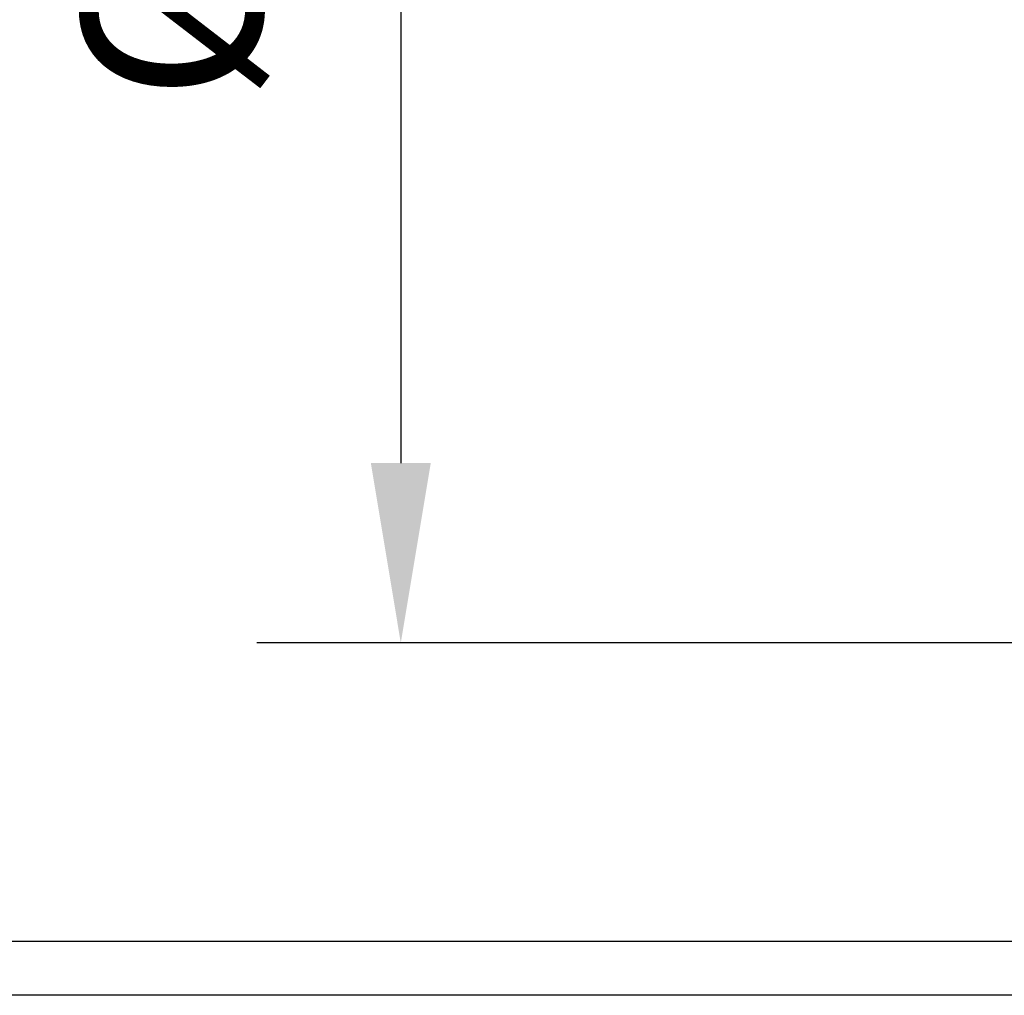
# Model space of a CAD drawing. Units: millimetres. Extents: x 0 to 297, y -2 to 208.
# Drawn here: x 84 to 98, y 122 to 136 of the extents above; entities that cross this region are included whole.
import ezdxf

# ---------------------------------------------------------------- set-up
doc = ezdxf.new("R2010")
doc.units = ezdxf.units.MM
doc.header["$PDSIZE"] = -1
doc.layers.add('7标注层', color=4, linetype='Continuous', lineweight=5)
doc.styles.add('TH-GBD2M', font='calibri.ttf', dxfattribs={"width": 0.8, "height": 2.5})
doc.dimstyles.new('TH-GBD2M$0', dxfattribs={"dimtxt": 2.5, "dimasz": 2.5, "dimexe": 2, "dimexo": 0, "dimgap": 1.5, "dimtad": 1, "dimlfac": -2, "dimzin": 9, "dimdsep": 46, "dimtxsty": 'TH-GBD2M', "dimcen": 0, "dimclrd": 4, "dimclre": 4, "dimclrt": 3, "dimazin": 2, "dimtfac": 1, "dimtofl": 0, "dimtmove": 0, "dimatfit": 3, "dimfxl": 1, "dimtolj": 1, "dimtzin": 0, "dimarcsym": 0})

# ---------------------------------------------------------------- blocks, each defined once
blk = doc.blocks.new('*D13')
at = {"layer": '7标注层', "color": 4, "lineweight": -2, "transparency": 16777216}
for p, q in [((98.665, 151.13), (87.478, 151.13)), ((89.478, 148.63), (89.478, 129.43)), ((98.665, 126.93), (87.478, 126.93))]:
    blk.add_line(p, q, dxfattribs=at)
at = {"layer": '7标注层', "color": 4, "transparency": 16777216}
for points in [[(89.062, 148.63), (89.895, 148.63), (89.478, 151.13)], [(89.062, 129.43), (89.895, 129.43), (89.478, 126.93)]]:
    blk.add_solid(points, dxfattribs=at)
at = {"layer": 'Defpoints', "color": 0, "transparency": 16777216}
for p in [(98.665, 151.13), (89.478, 126.93), (98.665, 126.93)]:
    blk.add_point(p, dxfattribs=at)
at = {"layer": '7标注层', "color": 3, "transparency": 16777216, "insert": (86.294, 139.03), "char_height": 2.5, "attachment_point": 5, "rotation": 90, "style": 'TH-GBD2M'}
blk.add_mtext('\\A1;%%C24.2', dxfattribs=at)
blk = doc.blocks.new('*D14')
at = {"layer": '7标注层', "color": 4, "lineweight": -2, "transparency": 16777216}
for p, q in [((100.415, 155.28), (78.958, 155.28)), ((80.958, 152.78), (80.958, 125.28)), ((100.415, 122.78), (78.958, 122.78))]:
    blk.add_line(p, q, dxfattribs=at)
at = {"layer": '7标注层', "color": 4, "transparency": 16777216}
for points in [[(80.541, 152.78), (81.375, 152.78), (80.958, 155.28)], [(80.541, 125.28), (81.375, 125.28), (80.958, 122.78)]]:
    blk.add_solid(points, dxfattribs=at)
at = {"layer": 'Defpoints', "color": 0, "transparency": 16777216}
for p in [(100.415, 155.28), (80.958, 122.78), (100.415, 122.78)]:
    blk.add_point(p, dxfattribs=at)
at = {"layer": '7标注层', "color": 3, "transparency": 16777216, "insert": (77.773, 139.03), "char_height": 2.5, "attachment_point": 5, "rotation": 90, "style": 'TH-GBD2M'}
blk.add_mtext('\\A1;%%C32.5', dxfattribs=at)
blk = doc.blocks.new('*D15')
at = {"layer": '7标注层', "color": 4, "lineweight": -2, "transparency": 16777216}
for p, q in [((114.865, 156.028), (70.549, 156.028)), ((72.549, 153.528), (72.549, 124.531)), ((114.865, 122.031), (70.549, 122.031))]:
    blk.add_line(p, q, dxfattribs=at)
at = {"layer": '7标注层', "color": 4, "transparency": 16777216}
for points in [[(72.132, 153.528), (72.966, 153.528), (72.549, 156.028)], [(72.132, 124.531), (72.966, 124.531), (72.549, 122.031)]]:
    blk.add_solid(points, dxfattribs=at)
at = {"layer": 'Defpoints', "color": 0, "transparency": 16777216}
for p in [(114.865, 156.028), (72.549, 122.031), (114.865, 122.031)]:
    blk.add_point(p, dxfattribs=at)
at = {"layer": '7标注层', "color": 3, "transparency": 16777216, "insert": (69.364, 139.03), "char_height": 2.5, "attachment_point": 5, "rotation": 90, "style": 'TH-GBD2M'}
blk.add_mtext('\\A1;%%C34', dxfattribs=at)

msp = doc.modelspace()

# ---------------------------------------------------------------- dimensions: what is measured, and where the dimension line sits
at = {"layer": '7标注层'}
for base, p1, p2, picture, middle in [((72.5488, 122.0307), (114.8646, 156.0283), (114.8646, 122.0307), '*D15', (72.5488, 139.0295)), ((80.9581, 122.7795), (100.4146, 155.2795), (100.4146, 122.7795), '*D14', (80.9581, 139.0295))]:
    dim = msp.add_linear_dim(base=base, p1=p1, p2=p2, angle=90, text='%%C<>', dimstyle='TH-GBD2M$0', dxfattribs=at)
    dim.commit()
    dim.dimension.update_dxf_attribs({"geometry": picture, "text_midpoint": middle, "dimtype": 160})
dim = msp.add_linear_dim(base=(89.4784, 126.9295), p1=(98.6646, 151.1295), p2=(98.6646, 126.9295), angle=90, text='%%C<>', dimstyle='TH-GBD2M$0', dxfattribs=at)
dim.commit()
dim.dimension.update_dxf_attribs({"geometry": '*D13', "text_midpoint": (86.2938, 139.0295)})

doc.saveas('drawing.dxf')
